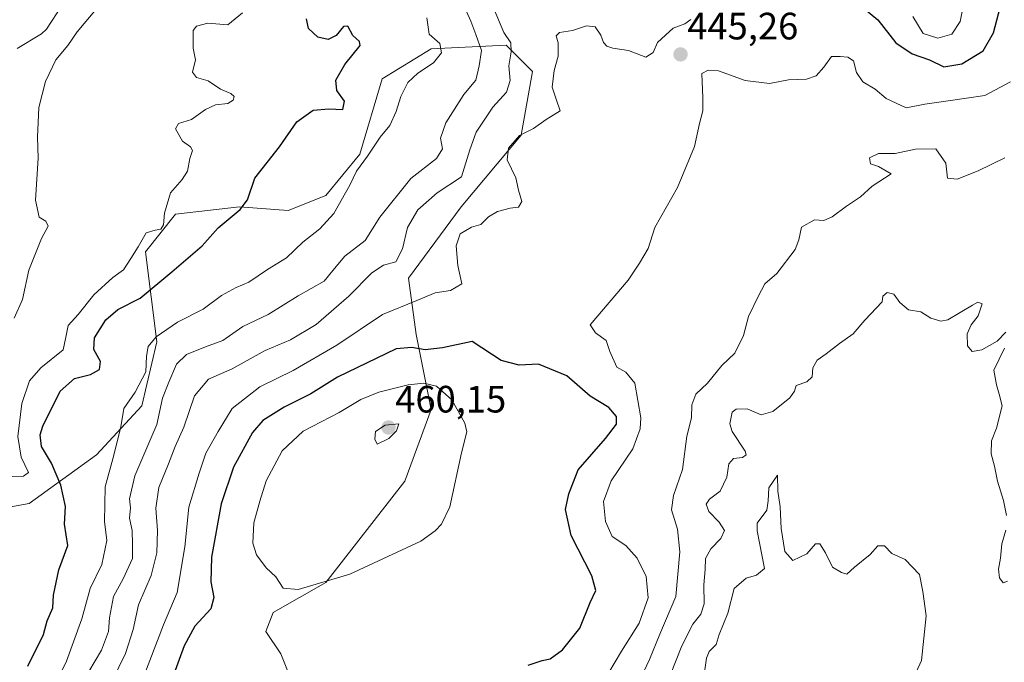
# Model space of a CAD drawing. Units: metres. Extents: x 628810 to 632289, y 4681037 to 4683414.
# Drawn here: x 631050 to 631309, y 4682735 to 4682904 of the extents above; entities that cross this region are included whole.
import ezdxf
from ezdxf.enums import TextEntityAlignment as Align

# ---------------------------------------------------------------- set-up
doc = ezdxf.new("R2010")
doc.units = ezdxf.units.M
doc.header["$MEASUREMENT"] = 0
for name, color, linetype, lineweight in [('Carátula', 7, 'Continuous', 5), ('Corriente natural lineal', 142, 'Continuous', 13), ('Curva de nivel maestra', 36, 'Continuous', 30), ('Curva de nivel normal', 36, 'Continuous', 0), ('Matorral', 135, 'Continuous', 0), ('Matorral CxS', 135, 'Continuous', 0), ('Punto de cota en terreno', 7, 'Continuous', 0), ('Rótulo de punto de cota en terreno', 19, 'Continuous', 0), ('Suelo desnudo', 252, 'Continuous', 0), ('Suelo desnudo CxS', 43, 'Continuous', 0)]:
    doc.layers.add(name, color=color, linetype=linetype, lineweight=lineweight)
doc.styles.add('Arial', font='txt', dxfattribs={"height": 0.2})

# ---------------------------------------------------------------- blocks, each defined once
blk = doc.blocks.new('*U167')
at = {"layer": 'Curva de nivel normal', "color": 36, "linetype": 'Continuous', "lineweight": 0}
blk.add_polyline3d([(631070.34, 4682906.98, 415), (631065.22, 4682900.91, 415), (631062.83, 4682897.38, 415), (631059.63, 4682893.58, 415), (631056.96, 4682887.92, 415), (631055.21, 4682881.07, 415), (631054.86, 4682873.25, 415), (631055.04, 4682867.75, 415), (631054.36, 4682856.72, 415), (631055.26, 4682852.3, 415), (631057.05, 4682851.17, 415), (631057.62, 4682849.86, 415), (631055.9, 4682846.65, 415), (631052.54, 4682838.31, 415), (631050.94, 4682830.59, 415), (631048.72, 4682825.71, 415)], dxfattribs=at)
blk = doc.blocks.new('*U174')
at = {"layer": 'Curva de nivel normal', "color": 36, "linetype": 'Continuous', "lineweight": 0}
blk.add_polyline3d([(631108.69, 4682905.94, 420), (631104.79, 4682902.81, 420), (631099.56, 4682903.25, 420), (631096.63, 4682902.41, 420), (631095.76, 4682901.31, 420), (631095.75, 4682896.65, 420), (631096.3, 4682893.62, 420), (631095.55, 4682890.32, 420), (631096.57, 4682888.92, 420), (631099.68, 4682888.03, 420), (631102.86, 4682885.88, 420), (631105.62, 4682884.73, 420), (631106.52, 4682883.93, 420), (631106.18, 4682882.96, 420), (631104.78, 4682882.12, 420), (631101.61, 4682881.79, 420), (631098.96, 4682880.55, 420), (631095.3, 4682877.9, 420), (631091.83, 4682876.89, 420), (631091.04, 4682875.42, 420), (631092.91, 4682872.18, 420), (631094.98, 4682870.76, 420), (631095.53, 4682869.78, 420), (631094.84, 4682867.65, 420), (631094.27, 4682864.38, 420), (631092.82, 4682862.11, 420), (631089.74, 4682858.69, 420), (631088.18, 4682853.29, 420), (631087.89, 4682850.25, 420), (631087.2, 4682849.07, 420), (631085.77, 4682848.8, 420), (631083.42, 4682848.18, 420), (631081.3, 4682844.44, 420), (631079.33, 4682841.39, 420), (631077.41, 4682838.44, 420), (631074.66, 4682836.4, 420), (631069.64, 4682831.9, 420), (631065.54, 4682826.66, 420), (631062.88, 4682823.76, 420), (631062.3, 4682820.78, 420), (631061.62, 4682817.4, 420), (631055.7, 4682812.64, 420), (631052.79, 4682809.31, 420), (631050.7, 4682803.31, 420), (631049.64, 4682794.64, 420), (631050.6, 4682789.18, 420), (631052.52, 4682785.2, 420), (631051.14, 4682784.25, 420), (631048.21, 4682784.14, 420)], dxfattribs=at)
blk = doc.blocks.new('5PATER')
at = {"layer": 'Carátula', "linetype": 'Continuous', "lineweight": 5}
h = blk.add_hatch(color=250, dxfattribs=at)
edge = h.paths.add_edge_path()
edge.add_ellipse((0, 0.01), major_axis=(-1.33, -1.34), ratio=0.999422, start_angle=0, end_angle=360)

msp = doc.modelspace()

# ---------------------------------------------------------------- linework, layer by layer
at = {"layer": 'Corriente natural lineal', "color": 142, "linetype": 'Continuous', "lineweight": 13}
msp.add_polyline3d([(631061.35, 4682907.94, 413.92), (631057.18, 4682901.68, 413.95), (631055.94, 4682900.43, 413.92), (631049.52, 4682896.57, 414)], dxfattribs=at)
at = {"layer": 'Curva de nivel maestra', "color": 36, "linetype": 'Continuous', "lineweight": 30}
for points in [[(631269.02, 4682909.53, 450), (631275.49, 4682904.06, 450), (631280.22, 4682898.08, 450), (631284.53, 4682895.17, 450), (631289.02, 4682893.54, 450), (631292.8, 4682891.78, 450), (631297.58, 4682892.49, 450), (631303.16, 4682895.97, 450), (631305.88, 4682900.65, 450), (631307.59, 4682907.31, 450)], [(631052.29, 4682734.34, 425), (631056.39, 4682742.6, 425), (631057.37, 4682746.26, 425), (631058.87, 4682749.65, 425), (631059.06, 4682752.98, 425), (631060.45, 4682759.65, 425), (631062.83, 4682765.98, 425), (631061.96, 4682771.65, 425), (631062.17, 4682776.28, 425), (631060.97, 4682781.87, 425), (631058.52, 4682787.62, 425), (631055.86, 4682791.98, 425), (631055.55, 4682795.06, 425), (631056.22, 4682797.36, 425), (631060.77, 4682806.52, 425), (631064.59, 4682809.84, 425), (631068.79, 4682810.9, 425), (631071.09, 4682812.26, 425), (631071.43, 4682814.33, 425), (631069.64, 4682817.53, 425), (631069.8, 4682820.52, 425), (631072.79, 4682825.29, 425), (631075.93, 4682827.98, 425), (631081.76, 4682830.98, 425), (631090.13, 4682837.87, 425), (631098.09, 4682844.71, 425), (631102.3, 4682849.43, 425), (631108.08, 4682854.28, 425), (631109.95, 4682856.84, 425), (631111.94, 4682862.5, 425), (631118.42, 4682870.72, 425), (631122.91, 4682877.3, 425), (631127.2, 4682880.36, 425), (631131.36, 4682880.74, 425), (631135, 4682880.58, 425), (631135.43, 4682882.71, 425), (631133.42, 4682885.5, 425), (631133.19, 4682888.25, 425), (631135.51, 4682892.34, 425), (631139.58, 4682897.36, 425), (631139.43, 4682898.43, 425), (631137.64, 4682899.99, 425), (631136.31, 4682902.47, 425), (631135.15, 4682902.33, 425), (631133.3, 4682899.94, 425), (631131.16, 4682898.94, 425), (631128.48, 4682899.56, 425), (631126.03, 4682901.84, 425), (631125.48, 4682904.38, 425)], [(631183.66, 4682734.6, 450), (631187.36, 4682735.84, 450), (631189.48, 4682736.28, 450), (631192.71, 4682738.63, 450), (631197.2, 4682744.31, 450), (631199.98, 4682751.04, 450), (631201.42, 4682754.23, 450), (631200.4, 4682758.04, 450), (631195, 4682768.65, 450), (631193.5, 4682775.48, 450), (631194.31, 4682779.55, 450), (631196.8, 4682785.93, 450), (631203.96, 4682794.13, 450), (631206.9, 4682797.86, 450), (631206.91, 4682799.93, 450), (631204.88, 4682802.23, 450), (631199.92, 4682805.26, 450), (631193.86, 4682810.54, 450), (631186.43, 4682813.62, 450), (631181.31, 4682813.37, 450), (631176.6, 4682814.6, 450), (631168.94, 4682819.62, 450), (631161.2, 4682817.92, 450), (631156.67, 4682817.4, 450), (631153.1, 4682818.06, 450), (631149.03, 4682817.64, 450), (631133.63, 4682810.2, 450), (631126.57, 4682805.83, 450), (631119.57, 4682802.37, 450), (631113.97, 4682798.81, 450), (631111.3, 4682795.73, 450), (631106.33, 4682786.59, 450), (631103.03, 4682776.98, 450), (631100.52, 4682762.93, 450), (631100.39, 4682756.48, 450), (631101.18, 4682752.37, 450), (631100.34, 4682749.36, 450), (631096.12, 4682744.79, 450), (631093.36, 4682739.68, 450), (631088.76, 4682726.98, 450)]]:
    msp.add_polyline3d(points, dxfattribs=at)
at = {"layer": 'Curva de nivel normal', "color": 36, "linetype": 'Continuous', "lineweight": 0}
for points in [[(631291.25, 4682899.28, 455), (631294.93, 4682900.3, 455), (631297.1, 4682903.62, 455), (631299.22, 4682914.06, 455)], [(631068.34, 4682732.9, 435), (631071.61, 4682738.52, 435), (631073.52, 4682743.46, 435), (631073.76, 4682747.01, 435), (631074.77, 4682752.58, 435), (631077.36, 4682757.22, 435), (631079.82, 4682762.62, 435), (631079.83, 4682766.4, 435), (631079.7, 4682769.93, 435), (631079.02, 4682773.22, 435), (631079.28, 4682775.87, 435), (631079.04, 4682778.31, 435), (631080.44, 4682784.31, 435), (631086.2, 4682797.82, 435), (631087.7, 4682804.75, 435), (631089.3, 4682808.92, 435), (631091.3, 4682813.62, 435), (631093.97, 4682816.15, 435), (631098.97, 4682818.16, 435), (631103.5, 4682819.87, 435), (631108.76, 4682823.52, 435), (631115.41, 4682826.65, 435), (631123.28, 4682831.59, 435), (631130.1, 4682835.43, 435), (631132.42, 4682838.26, 435), (631135.53, 4682841.98, 435), (631140.84, 4682846.13, 435), (631144.7, 4682852.23, 435), (631152.88, 4682862.44, 435), (631159.63, 4682867.66, 435), (631161.14, 4682870.24, 435), (631160.68, 4682873.02, 435), (631162.06, 4682877.02, 435), (631166.79, 4682884.44, 435), (631169.9, 4682888.27, 435), (631170.82, 4682891.98, 435), (631171.43, 4682896.05, 435), (631169.92, 4682900.25, 435), (631168.58, 4682903.7, 435), (631167.46, 4682906.25, 435)], [(631074.42, 4682730.43, 440), (631077.94, 4682737.65, 440), (631079.95, 4682743.98, 440), (631081.33, 4682750.43, 440), (631084.7, 4682758.11, 440), (631086.21, 4682764.1, 440), (631086.39, 4682769.98, 440), (631085.91, 4682775.8, 440), (631086.69, 4682781.27, 440), (631089.22, 4682787.47, 440), (631090.99, 4682791.98, 440), (631093.31, 4682797.08, 440), (631096.03, 4682805.37, 440), (631099.73, 4682809.68, 440), (631105.97, 4682812.38, 440), (631114.66, 4682817.21, 440), (631121.31, 4682820.05, 440), (631127.97, 4682824.1, 440), (631136.63, 4682831.52, 440), (631142.63, 4682837.6, 440), (631145.66, 4682839.64, 440), (631148.97, 4682840.53, 440), (631150.67, 4682843.93, 440), (631151.97, 4682849.55, 440), (631154.69, 4682854.16, 440), (631159.8, 4682858.64, 440), (631166.15, 4682862.84, 440), (631168.37, 4682869.94, 440), (631170.05, 4682874.56, 440), (631174.43, 4682881.11, 440), (631177.97, 4682885.09, 440), (631178.93, 4682888.12, 440), (631178.59, 4682891.97, 440), (631179.25, 4682895.65, 440), (631179.1, 4682898.03, 440), (631177.25, 4682900.76, 440), (631174.73, 4682906.79, 440)], [(631059.7, 4682729.98, 430), (631062.45, 4682735.65, 430), (631066.46, 4682746.78, 430), (631068.65, 4682754.68, 430), (631071.73, 4682761.06, 430), (631073.01, 4682767.3, 430), (631072.45, 4682772.33, 430), (631072.57, 4682781.43, 430), (631074.86, 4682789.75, 430), (631076.76, 4682797.18, 430), (631077.5, 4682801.96, 430), (631080.45, 4682806.31, 430), (631083.26, 4682811.65, 430), (631083.49, 4682815.71, 430), (631083.88, 4682818.3, 430), (631086.03, 4682820.84, 430), (631091.57, 4682824.66, 430), (631098.36, 4682828.13, 430), (631103.19, 4682831.66, 430), (631107.04, 4682833.8, 430), (631110.33, 4682835.16, 430), (631115.25, 4682838.47, 430), (631120.24, 4682841.55, 430), (631124.5, 4682845.71, 430), (631128.95, 4682849.15, 430), (631132.63, 4682853.19, 430), (631136.86, 4682860.65, 430), (631138.61, 4682864.31, 430), (631141.48, 4682868.31, 430), (631144.83, 4682873.31, 430), (631147.33, 4682876.31, 430), (631149.05, 4682879.98, 430), (631150.23, 4682883.98, 430), (631152.1, 4682887.65, 430), (631154.67, 4682890.12, 430), (631158.78, 4682892.76, 430), (631160.94, 4682895.38, 430), (631160.49, 4682897.88, 430), (631157.65, 4682900.31, 430), (631157.03, 4682904.65, 430)], [(631226.37, 4682904.14, 445), (631224.82, 4682903.06, 445), (631221.74, 4682901.94, 445), (631219.73, 4682900.08, 445), (631217.62, 4682898.16, 445), (631216.5, 4682895.5, 445), (631214.61, 4682894.29, 445), (631210, 4682896.03, 445), (631205.9, 4682896.64, 445), (631204.35, 4682897.13, 445), (631203.42, 4682898.16, 445), (631202.74, 4682900.09, 445), (631201.24, 4682902.24, 445), (631198.97, 4682902.48, 445), (631195.3, 4682901.26, 445), (631191.87, 4682900.77, 445), (631191, 4682899.88, 445), (631191.58, 4682898.02, 445), (631191.56, 4682894.58, 445), (631190.5, 4682890.77, 445), (631190, 4682886.39, 445), (631191, 4682883.25, 445), (631192.06, 4682880.21, 445), (631188.4, 4682877.87, 445), (631185.07, 4682875.56, 445), (631181.44, 4682873.67, 445), (631178.53, 4682870.35, 445), (631178.12, 4682867.31, 445), (631180.47, 4682862.57, 445), (631181.18, 4682859.35, 445), (631182.02, 4682856.35, 445), (631181.16, 4682854.9, 445), (631178.97, 4682854.64, 445), (631175.63, 4682853.72, 445), (631173.3, 4682852.31, 445), (631171.25, 4682850.37, 445), (631168.77, 4682849.64, 445), (631165.79, 4682847.86, 445), (631164.75, 4682844.77, 445), (631165.19, 4682839.52, 445), (631166.25, 4682834.71, 445), (631163.31, 4682833.02, 445), (631159.3, 4682832.34, 445), (631154.42, 4682830.35, 445), (631145.44, 4682826.72, 445), (631133.42, 4682818.6, 445), (631121.97, 4682811.94, 445), (631113.24, 4682807.69, 445), (631105.92, 4682802.02, 445), (631102.24, 4682795.98, 445), (631099.08, 4682790.31, 445), (631097.3, 4682784.98, 445), (631094.61, 4682776.07, 445), (631093.5, 4682765.68, 445), (631091.48, 4682753.63, 445), (631087.97, 4682745.2, 445), (631082.32, 4682730.54, 445)], [(631284.7, 4682904.98, 455), (631287.39, 4682900.47, 455), (631291.25, 4682899.28, 455)], [(631204.86, 4682732.65, 445), (631208.2, 4682738.28, 445), (631212.79, 4682745.6, 445), (631215.19, 4682752.23, 445), (631214.64, 4682757.88, 445), (631212.27, 4682762.67, 445), (631209.28, 4682765.98, 445), (631205.76, 4682768.41, 445), (631203.97, 4682772.31, 445), (631203.48, 4682777.57, 445), (631205.43, 4682782.96, 445), (631211.12, 4682791.43, 445), (631213.12, 4682796.67, 445), (631213.3, 4682799.51, 445), (631211.71, 4682808.68, 445), (631209.3, 4682811.54, 445), (631206.94, 4682812.85, 445), (631205.14, 4682816.98, 445), (631204.14, 4682819.87, 445), (631201.39, 4682821.86, 445), (631199.92, 4682823.95, 445), (631209.94, 4682835.68, 445), (631212.91, 4682840.16, 445), (631215.15, 4682844.04, 445), (631216.95, 4682849.55, 445), (631222.9, 4682860.04, 445), (631227.31, 4682870.85, 445), (631228.64, 4682876.87, 445), (631229.55, 4682880.23, 445), (631229.55, 4682883.57, 445), (631229.3, 4682889.98, 445), (631230.94, 4682890.85, 445), (631233.68, 4682890.67, 445), (631240.62, 4682888.13, 445), (631247.02, 4682887.36, 445), (631252.06, 4682888.3, 445), (631256.74, 4682888.53, 445), (631259.3, 4682889.39, 445), (631261.3, 4682891.68, 445), (631263.36, 4682894.44, 445), (631265.59, 4682894.48, 445), (631267.63, 4682894.31, 445), (631269.05, 4682893.33, 445), (631269.85, 4682890.26, 445), (631271.52, 4682887.83, 445), (631274.77, 4682885.88, 445), (631277.7, 4682883.4, 445), (631282.96, 4682880.98, 445), (631287.82, 4682881.94, 445), (631293.3, 4682882.72, 445), (631298.72, 4682883.5, 445), (631303.56, 4682884.24, 445), (631310.32, 4682887.84, 445)], [(631308.84, 4682867.86, 440), (631301.82, 4682864.42, 440), (631296.32, 4682862.26, 440), (631293.8, 4682862.54, 440), (631293.31, 4682866.47, 440), (631290.71, 4682870.21, 440), (631285.39, 4682870.12, 440), (631279.99, 4682868.95, 440), (631275.64, 4682869.01, 440), (631273.3, 4682867.87, 440), (631273.52, 4682866.25, 440), (631275.64, 4682865.53, 440), (631279.01, 4682863.65, 440), (631273.97, 4682860.42, 440), (631270.97, 4682857.59, 440), (631267.27, 4682855.12, 440), (631263.5, 4682852.38, 440), (631261.27, 4682851.38, 440), (631258.86, 4682851.6, 440), (631255.48, 4682849.67, 440), (631254.75, 4682846.31, 440), (631253.82, 4682843.78, 440), (631248.97, 4682837.42, 440), (631245.82, 4682834.75, 440), (631244.02, 4682831.45, 440), (631241.56, 4682826.19, 440), (631240.22, 4682821.14, 440), (631237.92, 4682816.52, 440), (631234.56, 4682813.31, 440), (631230.75, 4682808.63, 440), (631227.71, 4682805.76, 440), (631226.67, 4682803, 440), (631226.55, 4682799.57, 440), (631225.35, 4682794.7, 440), (631224.18, 4682785.94, 440), (631221.8, 4682779.17, 440), (631221.35, 4682775.39, 440), (631222.85, 4682770.31, 440), (631223.5, 4682764.31, 440), (631222.43, 4682752.65, 440), (631218.25, 4682742.75, 440), (631215.52, 4682736.05, 440), (631212.16, 4682728.84, 440)], [(631309.08, 4682822.07, 435), (631306.79, 4682819.67, 435), (631302.76, 4682817.39, 435), (631300.24, 4682817, 435), (631299.05, 4682818.44, 435), (631298.95, 4682821.65, 435), (631299.97, 4682823.98, 435), (631301.79, 4682826.35, 435), (631302.85, 4682829.49, 435), (631301.71, 4682829.89, 435), (631300.32, 4682829.18, 435), (631293.87, 4682825.28, 435), (631292.03, 4682824.91, 435), (631289.39, 4682825.74, 435), (631286.8, 4682827.42, 435), (631283.57, 4682827.96, 435), (631281.22, 4682829.83, 435), (631279.66, 4682832.01, 435), (631277.92, 4682832.43, 435), (631276.82, 4682831.48, 435), (631276.6, 4682829.98, 435), (631272.08, 4682825.21, 435), (631268.97, 4682821.62, 435), (631265.38, 4682819.07, 435), (631261.95, 4682816.33, 435), (631259.52, 4682814.66, 435), (631258.39, 4682812.68, 435), (631258.22, 4682810.28, 435), (631256.83, 4682808.97, 435), (631254.04, 4682808.01, 435), (631253.6, 4682806.57, 435), (631252.38, 4682804.83, 435), (631247.94, 4682801.2, 435), (631244.88, 4682800.37, 435), (631241.14, 4682801.89, 435), (631238.31, 4682801.82, 435), (631237.24, 4682801.05, 435), (631236.64, 4682797.95, 435), (631237.22, 4682795.98, 435), (631240.64, 4682790.79, 435), (631240.93, 4682789.86, 435), (631239.98, 4682789.09, 435), (631237.59, 4682788.87, 435), (631236.34, 4682787.5, 435), (631235.82, 4682783.98, 435), (631234.09, 4682780.31, 435), (631231.3, 4682778.15, 435), (631230.41, 4682776.85, 435), (631231.08, 4682774.94, 435), (631233.83, 4682772.18, 435), (631235.23, 4682769.98, 435), (631234.27, 4682767.82, 435), (631231.64, 4682765.1, 435), (631230.23, 4682762.58, 435), (631230.15, 4682759.75, 435), (631229.84, 4682755.65, 435), (631229.9, 4682750.65, 435), (631229.02, 4682747.98, 435), (631226.95, 4682745.31, 435), (631224, 4682739.65, 435), (631221.04, 4682732.17, 435)], [(631309.24, 4682773.92, 435), (631308.49, 4682777.84, 435), (631306.86, 4682782.88, 435), (631306.14, 4682786.88, 435), (631305.22, 4682790.12, 435), (631305.29, 4682793.51, 435), (631306.62, 4682796.87, 435), (631308.16, 4682802.66, 435), (631307.37, 4682805.79, 435), (631306.61, 4682808.2, 435), (631305.92, 4682812.11, 435), (631308.71, 4682817.85, 435)], [(631123.3, 4682754.5, 455), (631136.84, 4682758.48, 455), (631155.48, 4682767.19, 455), (631159.25, 4682769.83, 455), (631160.94, 4682771.62, 455), (631163.12, 4682776.16, 455), (631166.16, 4682790.39, 455), (631167.59, 4682795.83, 455), (631167.05, 4682798.11, 455), (631163.61, 4682804.29, 455), (631159.6, 4682807.83, 455), (631156.27, 4682808.68, 455), (631152.14, 4682808.2, 455), (631144.49, 4682806.27, 455), (631139.77, 4682804.35, 455), (631134.08, 4682800.99, 455), (631124.63, 4682796.08, 455), (631119.11, 4682790.92, 455), (631114.91, 4682782.97, 455), (631113.2, 4682777.64, 455), (631111.63, 4682771.95, 455), (631111.42, 4682766.64, 455), (631112.37, 4682763.59, 455), (631114.92, 4682760.15, 455), (631117.44, 4682757.82, 455), (631119.35, 4682754.81, 455), (631123.3, 4682754.5, 455)], [(631144.01, 4682792.65, 460), (631147.13, 4682794.08, 460), (631149.12, 4682796.14, 460), (631149.73, 4682797.98, 460), (631146.12, 4682797.64, 460), (631143.56, 4682795.94, 460), (631143.42, 4682793.92, 460), (631144.01, 4682792.65, 460)], [(631284.57, 4682730.62, 430), (631286.96, 4682735.8, 430), (631288.16, 4682747.58, 430), (631287.27, 4682753.94, 430), (631286.41, 4682758.36, 430), (631282.62, 4682762.35, 430), (631279.13, 4682763.9, 430), (631277.21, 4682765.96, 430), (631275.45, 4682765.91, 430), (631273.46, 4682763.69, 430), (631269.34, 4682760.31, 430), (631267.35, 4682758.47, 430), (631265.94, 4682758.9, 430), (631263.54, 4682760.36, 430), (631261.76, 4682764.06, 430), (631260.26, 4682766.45, 430), (631259.1, 4682766.43, 430), (631256.86, 4682763.82, 430), (631253.14, 4682762.1, 430), (631251.08, 4682764.42, 430), (631250.13, 4682770.47, 430), (631249.82, 4682776.17, 430), (631249.26, 4682780.28, 430), (631249.15, 4682784.5, 430), (631246.83, 4682781.18, 430), (631246.72, 4682777.73, 430), (631246.36, 4682775.3, 430), (631243.77, 4682771.89, 430), (631243.77, 4682769.89, 430), (631245.71, 4682759.98, 430), (631243.66, 4682758.2, 430), (631240.89, 4682757.41, 430), (631237.78, 4682754.68, 430), (631236.14, 4682748.24, 430), (631233.84, 4682742.65, 430), (631233.05, 4682739.98, 430), (631231.18, 4682738.18, 430), (631230.51, 4682736.46, 430), (631229.66, 4682730.18, 430)], [(631309.49, 4682756.65, 435), (631308.36, 4682756.22, 435), (631307.42, 4682757.54, 435), (631307.18, 4682759.77, 435), (631307.67, 4682762.7, 435), (631308.06, 4682766.41, 435), (631309.11, 4682770.07, 435)]]:
    msp.add_polyline3d(points, dxfattribs=at)
at = {"layer": 'Matorral', "color": 135, "linetype": 'Continuous', "lineweight": 0}
msp.add_polyline3d([(631122.66, 4682727.67, 450.36), (631118.72, 4682737.54, 452.12), (631114.77, 4682743.46, 453.53), (631116.74, 4682748.4, 453.93), (631130.55, 4682756.3, 454.92), (631151.27, 4682782.95, 458.11), (631158.18, 4682801.7, 457.01), (631154.23, 4682821.44, 448.13), (631152.26, 4682836.25, 442.28), (631166.07, 4682855, 442.75), (631181.86, 4682873.76, 444.98), (631184.82, 4682890.54, 443.03), (631177.91, 4682897.45, 439.03), (631158.18, 4682896.46, 429.12), (631145.35, 4682888.57, 428.19), (631139.44, 4682868.83, 429.42), (631130.56, 4682857.97, 428.8), (631120.69, 4682854.02, 427.37), (631107.87, 4682855.01, 424.8), (631091.09, 4682853.03, 420.92), (631083.2, 4682843.16, 420.56), (631086.16, 4682819.47, 430.63), (631082.21, 4682802.69, 431.35), (631070.37, 4682789.86, 427.64), (631052.62, 4682777.03, 422.11), (631030.91, 4682773.08, 414.88)], dxfattribs=at)
at = {"layer": 'Matorral CxS', "color": 135, "linetype": 'Continuous', "lineweight": 0}
msp.add_polyline3d([(631030.91, 4682773.08, 414.88), (631052.62, 4682777.03, 422.11), (631070.37, 4682789.86, 427.64), (631082.21, 4682802.69, 431.35), (631086.16, 4682819.47, 430.63), (631083.2, 4682843.16, 420.56), (631091.09, 4682853.03, 420.92), (631107.87, 4682855.01, 424.8), (631120.69, 4682854.02, 427.37), (631130.56, 4682857.97, 428.8), (631139.44, 4682868.83, 429.42), (631145.36, 4682888.57, 428.19), (631158.18, 4682896.46, 429.12), (631177.91, 4682897.45, 439.03), (631184.82, 4682890.54, 443.03), (631181.86, 4682873.76, 444.98), (631166.07, 4682855, 442.75), (631152.26, 4682836.25, 442.28), (631154.23, 4682821.44, 448.13), (631158.18, 4682801.7, 457.01), (631151.27, 4682782.95, 458.11), (631130.56, 4682756.3, 454.92), (631116.74, 4682748.4, 453.93), (631114.77, 4682743.46, 453.53), (631118.72, 4682737.54, 452.12), (631122.66, 4682727.67, 450.36)], dxfattribs=at)
at = {"layer": 'Suelo desnudo', "color": 252, "linetype": 'Continuous', "lineweight": 0}
msp.add_polyline3d([(631122.66, 4682727.67, 450.36), (631118.72, 4682737.54, 452.12), (631114.77, 4682743.46, 453.53), (631116.74, 4682748.4, 453.93), (631130.55, 4682756.3, 454.92), (631151.27, 4682782.95, 458.11), (631158.18, 4682801.7, 457.01), (631154.23, 4682821.44, 448.13), (631152.26, 4682836.25, 442.28), (631166.07, 4682855, 442.75), (631181.86, 4682873.76, 444.98), (631184.82, 4682890.54, 443.03), (631177.91, 4682897.45, 439.03), (631158.18, 4682896.46, 429.12), (631145.35, 4682888.57, 428.19), (631139.44, 4682868.83, 429.42), (631130.56, 4682857.97, 428.8), (631120.69, 4682854.02, 427.37), (631107.87, 4682855.01, 424.8), (631091.09, 4682853.03, 420.92), (631083.2, 4682843.16, 420.56), (631086.16, 4682819.47, 430.63), (631082.21, 4682802.69, 431.35), (631070.37, 4682789.86, 427.64), (631052.62, 4682777.03, 422.11), (631030.91, 4682773.08, 414.88)], dxfattribs=at)
at = {"layer": 'Suelo desnudo CxS', "color": 43, "linetype": 'Continuous', "lineweight": 0}
msp.add_polyline3d([(631122.66, 4682727.67, 450.36), (631118.72, 4682737.54, 452.12), (631114.77, 4682743.46, 453.53), (631116.74, 4682748.4, 453.93), (631130.56, 4682756.3, 454.92), (631151.27, 4682782.95, 458.11), (631158.18, 4682801.7, 457.01), (631154.23, 4682821.44, 448.13), (631152.26, 4682836.25, 442.28), (631166.07, 4682855, 442.75), (631181.86, 4682873.76, 444.98), (631184.82, 4682890.54, 443.03), (631177.91, 4682897.45, 439.03), (631158.18, 4682896.46, 429.12), (631145.36, 4682888.57, 428.19), (631139.44, 4682868.83, 429.42), (631130.56, 4682857.97, 428.8), (631120.69, 4682854.02, 427.37), (631107.87, 4682855.01, 424.8), (631091.09, 4682853.03, 420.92), (631083.2, 4682843.16, 420.56), (631086.16, 4682819.47, 430.63), (631082.21, 4682802.69, 431.35), (631070.37, 4682789.86, 427.64), (631052.62, 4682777.03, 422.11), (631030.91, 4682773.08, 414.88)], dxfattribs=at)

# ---------------------------------------------------------------- block references
at = {"layer": 'Curva de nivel normal', "color": 36, "linetype": 'Continuous', "lineweight": 0}
for name in ['*U174', '*U167']:
    msp.add_blockref(name, (0, 0), dxfattribs=at)
at = {"layer": 'Punto de cota en terreno', "linetype": 'Continuous', "lineweight": 0}
for p in [(631223.68, 4682895, 445.26), (631147, 4682797, 460.15)]:
    msp.add_blockref('5PATER', p, dxfattribs=at)

# ---------------------------------------------------------------- texts
at = {"layer": 'Rótulo de punto de cota en terreno', "color": 19, "linetype": 'Continuous', "lineweight": 0, "style": 'Arial'}
for s, p in [('445,26', (631225.44, 4682896.76)), ('460,15', (631148.76, 4682798.76))]:
    msp.add_text(s, height=7, dxfattribs=at).set_placement(p, align=Align.BOTTOM_LEFT)

doc.saveas('drawing.dxf')
